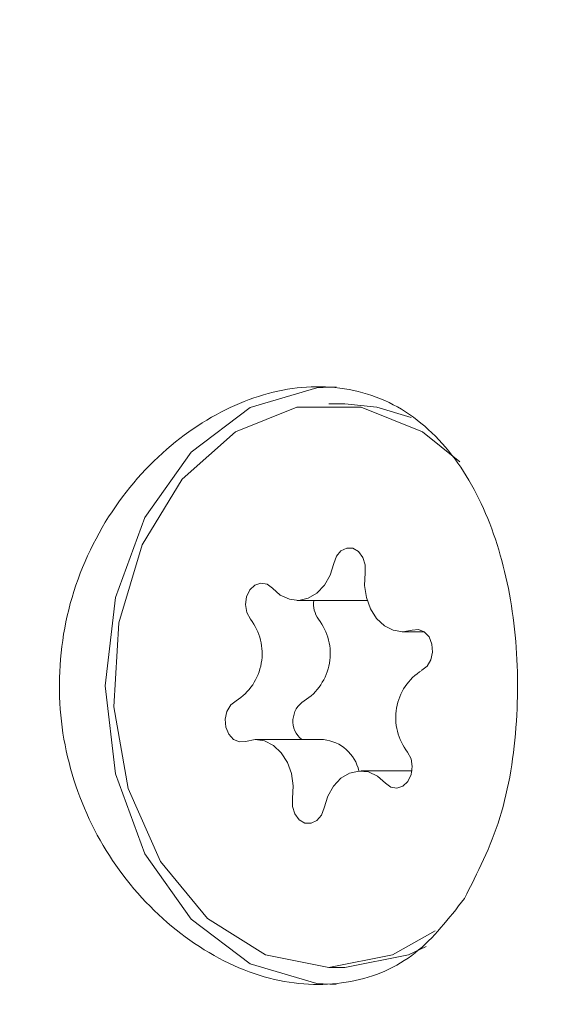
# Model space of a CAD drawing. Units: millimetres. Extents: x -6486 to 3484, y -4666 to 2689.
# Drawn here: x -4893 to -4885, y -609 to -595 of the extents above; entities that cross this region are included whole.
import ezdxf

# ---------------------------------------------------------------- set-up
doc = ezdxf.new("R2010")
doc.units = ezdxf.units.MM
doc.header["$LTSCALE"] = 1000
doc.layers.add('1 EQUIPMENT', color=7, linetype='Continuous', lineweight=18)

# ---------------------------------------------------------------- blocks, each defined once
blk = doc.blocks.new('CI 12-1006')
at = {"layer": '1 EQUIPMENT'}
for p, q in [((-4888.068, -600.932), (-4888.293, -600.932)), ((-4888.744, -603.721), (-4887.779, -603.721)), ((-4887.253, -604.165), (-4886.943, -604.165)), ((-4888.369, -605.696), (-4889.334, -605.696)), ((-4887.115, -606.141), (-4887.842, -606.141)), ((-4888.293, -608.929), (-4888.068, -608.929))]:
    blk.add_line(p, q, dxfattribs=at)
at = {"layer": '1 EQUIPMENT', "flags": 128}
for points in [[(-4891.467, -604.931), (-4891.323, -603.681), (-4890.904, -602.543), (-4890.246, -601.616), (-4889.409, -600.984), (-4888.466, -600.703), (-4888.19, -600.691)], [(-4887.125, -601.127), (-4887.612, -600.977), (-4888.068, -600.932)], [(-4886.436, -601.753), (-4886.966, -601.328), (-4887.838, -600.977), (-4888.749, -600.977), (-4889.621, -601.328), (-4890.374, -602), (-4890.943, -602.932), (-4891.276, -604.041), (-4891.344, -605.23), (-4891.141, -606.392), (-4890.685, -607.424), (-4890.017, -608.234), (-4889.195, -608.751), (-4888.293, -608.929), (-4887.392, -608.751), (-4886.785, -608.409)], [(-4887.779, -603.331), (-4887.779, -603.217), (-4887.812, -603.11), (-4887.873, -603.028), (-4887.953, -602.982), (-4888.041, -602.978), (-4888.123, -603.018), (-4888.188, -603.095), (-4888.226, -603.198)], [(-4888.226, -603.198), (-4888.277, -603.362), (-4888.358, -603.505), (-4888.463, -603.616), (-4888.586, -603.689), (-4888.72, -603.72), (-4888.855, -603.705), (-4888.983, -603.647), (-4889.096, -603.549)], [(-4887.112, -604.141), (-4887.246, -604.165), (-4887.381, -604.145), (-4887.507, -604.082), (-4887.617, -603.979), (-4887.704, -603.842), (-4887.762, -603.682), (-4887.788, -603.508), (-4887.779, -603.331)], [(-4889.096, -603.549), (-4889.172, -603.491), (-4889.259, -603.475), (-4889.344, -603.503), (-4889.415, -603.571), (-4889.461, -603.668), (-4889.476, -603.781), (-4889.457, -603.893), (-4889.408, -603.988)], [(-4887.752, -603.72), (-4887.755, -603.72), (-4887.779, -603.721)], [(-4886.976, -604.713), (-4886.901, -604.656), (-4886.846, -604.566), (-4886.822, -604.455), (-4886.832, -604.341), (-4886.873, -604.24), (-4886.941, -604.167), (-4887.024, -604.132), (-4887.112, -604.141)], [(-4888.19, -609.17), (-4888.466, -609.158), (-4889.409, -608.877), (-4890.246, -608.245), (-4890.904, -607.319), (-4891.323, -606.18), (-4891.467, -604.931)], [(-4889.61, -605.148), (-4889.687, -605.205), (-4889.74, -605.296), (-4889.765, -605.406), (-4889.755, -605.52), (-4889.714, -605.621), (-4889.647, -605.694), (-4889.563, -605.729), (-4889.475, -605.721)], [(-4889.475, -605.721), (-4889.341, -605.696), (-4889.206, -605.716), (-4889.08, -605.78), (-4888.969, -605.883), (-4888.882, -606.019), (-4888.824, -606.179), (-4888.799, -606.353), (-4888.808, -606.53)], [(-4887.491, -606.313), (-4887.415, -606.37), (-4887.328, -606.386), (-4887.243, -606.358), (-4887.172, -606.29), (-4887.126, -606.193), (-4887.111, -606.08), (-4887.129, -605.968), (-4887.179, -605.873)], [(-4888.361, -606.663), (-4888.31, -606.499), (-4888.229, -606.357), (-4888.124, -606.245), (-4888.001, -606.172), (-4887.867, -606.142), (-4887.732, -606.156), (-4887.604, -606.214), (-4887.491, -606.313)], [(-4888.808, -606.53), (-4888.808, -606.645), (-4888.775, -606.751), (-4888.714, -606.833), (-4888.634, -606.88), (-4888.546, -606.883), (-4888.464, -606.844), (-4888.399, -606.767), (-4888.361, -606.663)], [(-4888.068, -608.929), (-4888.068, -608.929), (-4887.167, -608.751), (-4886.912, -608.632)]]:
    blk.add_lwpolyline(points, dxfattribs=at)
at = {"layer": '1 EQUIPMENT'}
for centre, radius, start, end in [((-4888.148, -603.776), 0.363, 171.2486, 215.8007), ((-4890.036, -604.476), 0.795, 302.3326, 37.8544), ((-4889.07, -604.476), 0.795, 302.2965, 37.8904), ((-4886.552, -605.385), 0.794, 122.2713, 217.9166), ((-4888.466, -605.434), 0.338, 122.1099, 230.8219), ((-4888.427, -606.264), 0.571, 12.3764, 84.1388)]:
    blk.add_arc(centre, radius, start, end, dxfattribs=at)
for points, knots in [([(-5074.935, 620.942), (-5066.65, 614.974), (-5050.093, 603.048), (-5026.171, 583.978), (-5002.989, 564.097), (-4980.227, 542.96), (-4957.958, 520.566), (-4936.282, 496.891), (-4915.632, 472.385), (-4896.043, 447.088), (-4877.551, 421.04), (-4860.518, 394.793), (-4844.895, 368.439), (-4830.629, 342.061), (-4817.432, 315.174), (-4805.326, 287.818), (-4794.329, 260.033), (-4784.456, 231.861), (-4775.718, 203.345), (-4768.13, 174.528), (-4761.703, 145.451), (-4756.483, 116.332), (-4752.447, 87.219), (-4749.577, 58.156), (-4747.851, 29.009), (-4747.259, -0.956), (-4747.915, -31.699), (-4749.927, -63.167), (-4753.274, -94.529), (-4757.949, -125.735), (-4763.949, -156.731), (-4771.126, -186.879), (-4779.379, -216.149), (-4788.613, -244.52), (-4798.975, -272.529), (-4810.457, -300.132), (-4823.041, -327.289), (-4836.705, -353.959), (-4851.429, -380.105), (-4867.192, -405.685), (-4883.972, -430.662), (-4901.64, -454.85), (-4920.147, -478.23), (-4939.447, -500.783), (-4959.623, -522.617), (-4980.807, -543.857), (-5002.989, -564.455), (-5026.171, -584.336), (-5050.093, -603.406), (-5066.65, -615.332), (-5074.935, -621.299)], [0, 0, 0, 0, 0.020984, 0.041937, 0.062857, 0.083745, 0.105767, 0.127753, 0.149703, 0.171618, 0.193497, 0.215344, 0.235912, 0.256453, 0.276968, 0.297459, 0.317926, 0.338373, 0.358801, 0.379212, 0.399608, 0.419992, 0.440002, 0.460006, 0.480004, 0.5, 0.521593, 0.54319, 0.564792, 0.586404, 0.608027, 0.629665, 0.650083, 0.670519, 0.690975, 0.711452, 0.731953, 0.752479, 0.773032, 0.793613, 0.814223, 0.834863, 0.855165, 0.875498, 0.895861, 0.916255, 0.937143, 0.958063, 0.979016, 1, 1, 1, 1]), ([(-4886.372, -607.952), (-4886.186, -607.587), (-4885.813, -606.856), (-4885.593, -605.455), (-4885.625, -604.037), (-4885.92, -602.729), (-4886.471, -601.646), (-4887.283, -600.901), (-4888.31, -600.611), (-4889.43, -600.8), (-4890.511, -601.42), (-4891.432, -602.423), (-4892.033, -603.73), (-4892.187, -605.165), (-4891.889, -606.543), (-4891.204, -607.743), (-4890.219, -608.662), (-4889.075, -609.177), (-4887.971, -609.203), (-4887.031, -608.802), (-4886.59, -608.233), (-4886.372, -607.952)], [0, 0, 0, 0, 0.053599, 0.107259, 0.159336, 0.210426, 0.262924, 0.317323, 0.371242, 0.422923, 0.474208, 0.527495, 0.582074, 0.635223, 0.686473, 0.73808, 0.791729, 0.846263, 0.898969, 0.950062, 1, 1, 1, 1])]:
    blk.add_open_spline(points, degree=3, knots=knots, dxfattribs=at)

msp = doc.modelspace()

# ---------------------------------------------------------------- block references
at = {"layer": '1 EQUIPMENT'}
msp.add_blockref('CI 12-1006', (0, 0), dxfattribs=at)

doc.saveas('drawing.dxf')
